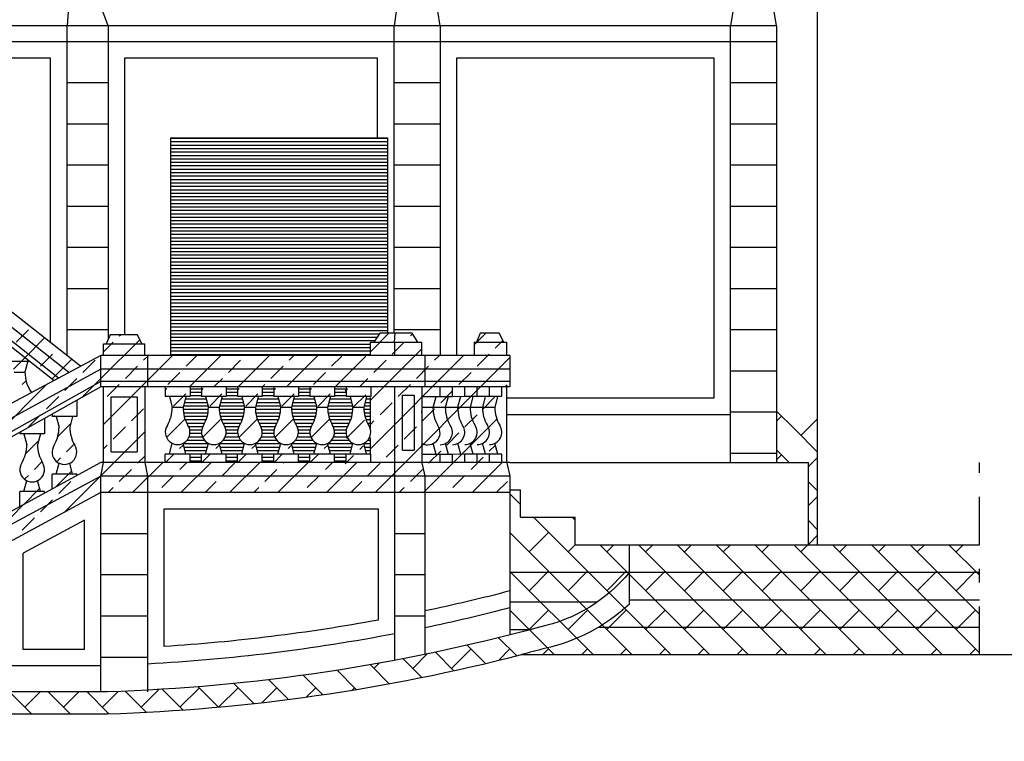
# Model space of a CAD drawing. Extents: x 10.3 to 73.3, y 0 to 59.4.
# Drawn here: x 58.2 to 65.4, y 16.3 to 21.5 of the extents above; entities that cross this region are included whole.
import ezdxf

# ---------------------------------------------------------------- set-up
doc = ezdxf.new("R2010")
doc.units = 0
doc.header["$LTSCALE"] = 0.7
doc.header["$MEASUREMENT"] = 0
doc.linetypes.add('CONTINUA', pattern=[0])
doc.linetypes.add('TRATTO-PUNTO', pattern=[1, 0.5, -0.25, 0, -0.25])
doc.layers.get('0').update_dxf_attribs({"linetype": 'CONTINUOUS'})
doc.layers.add('MATERIALI', color=2, linetype='CONTINUOUS')

msp = doc.modelspace()

# ---------------------------------------------------------------- linework, layer by layer
for p, q in [((64.0081, 22.2162), (64.0081, 17.6991)), ((58.5481, 21.5842), (58.54, 21.48)), ((58.8392, 21.48), (58.801, 21.5842)), ((60.9401, 21.5845), (60.9238, 21.48)), ((61.2589, 21.48), (61.2432, 21.5859)), ((63.3921, 21.5842), (63.3755, 21.48)), ((63.7113, 21.48), (63.695, 21.5842)), ((63.7113, 21.48), (55.1896, 21.48)), ((58.54, 19.0773), (58.54, 21.48)), ((58.8392, 21.48), (58.8392, 19.1956)), ((60.9238, 19.2408), (60.9238, 21.48)), ((61.2589, 21.48), (61.2589, 19.0761)), ((63.3755, 18.2991), (63.3755, 21.48)), ((63.7113, 21.48), (63.7113, 18.2991)), ((63.7113, 21.3642), (55.3774, 21.3642)), ((58.42, 21.2442), (56.6945, 21.2442)), ((58.42, 19.1713), (58.42, 21.2442)), ((58.9592, 21.2442), (58.9592, 19.2289)), ((60.8038, 21.2442), (58.9592, 21.2442)), ((60.8038, 20.6632), (60.8038, 21.2442)), ((61.3789, 21.2442), (61.3789, 19.0761)), ((63.2555, 21.2442), (61.3789, 21.2442)), ((63.2555, 18.7691), (63.2555, 21.2442)), ((58.8392, 21.0642), (58.54, 21.0642)), ((61.2589, 21.0642), (60.9238, 21.0642)), ((63.7113, 21.0642), (63.3755, 21.0642)), ((58.639, 18.9998), (56.3438, 20.798)), ((58.8392, 20.7642), (58.54, 20.7642)), ((61.2589, 20.7642), (60.9238, 20.7642)), ((63.7113, 20.7642), (63.3755, 20.7642)), ((58.5535, 18.954), (56.3438, 20.6942)), ((58.4771, 18.9131), (56.3438, 20.602)), ((59.2941, 20.6632), (60.8761, 20.6632)), ((59.2941, 20.6632), (59.2941, 19.079)), ((60.8761, 20.6632), (60.8761, 19.2408)), ((58.4431, 18.8949), (56.3438, 20.5558)), ((58.8392, 20.4642), (58.54, 20.4642)), ((61.2589, 20.4642), (60.9238, 20.4642)), ((63.7113, 20.4642), (63.3755, 20.4642)), ((58.8392, 20.1642), (58.54, 20.1642)), ((61.2589, 20.1642), (60.9238, 20.1642)), ((63.7113, 20.1642), (63.3755, 20.1642)), ((58.8392, 19.8642), (58.54, 19.8642)), ((61.2589, 19.8642), (60.9238, 19.8642)), ((63.7113, 19.8642), (63.3755, 19.8642)), ((58.8392, 19.5642), (58.54, 19.5642)), ((61.2589, 19.5642), (60.9238, 19.5642)), ((63.7113, 19.5642), (63.3755, 19.5642)), ((58.8392, 19.2642), (58.54, 19.2642)), ((60.819, 19.2408), (60.7767, 19.1758)), ((61.0557, 19.2408), (60.819, 19.2408)), ((61.2589, 19.2642), (60.9238, 19.2642)), ((60.9301, 19.2408), (60.925, 19.1758)), ((61.0981, 19.1758), (61.0557, 19.2408)), ((61.5511, 19.2408), (61.5248, 19.1758)), ((61.6901, 19.2408), (61.5511, 19.2408)), ((61.7234, 19.1758), (61.6901, 19.2408)), ((63.7113, 19.2642), (63.3755, 19.2642)), ((58.8061, 19.1638), (59.107, 19.1639)), ((58.8061, 19.079), (58.8061, 19.1638)), ((58.8537, 19.2288), (58.8252, 19.1638)), ((59.0535, 19.2289), (58.8537, 19.2288)), ((59.0849, 19.1639), (59.0535, 19.2289)), ((59.107, 19.079), (59.107, 19.1639)), ((60.7485, 19.1758), (60.7485, 19.079)), ((60.7485, 19.1758), (61.1263, 19.1758)), ((60.9301, 19.0758), (60.9301, 19.1758)), ((61.1263, 19.0758), (61.1263, 19.1758)), ((61.5074, 19.1758), (61.5079, 19.0775)), ((61.5074, 19.1758), (61.7457, 19.1758)), ((61.7457, 19.0788), (61.7457, 19.1758)), ((58.787, 19.079), (57.7767, 18.5383)), ((58.1044, 19.0361), (58.2646, 19.0361)), ((58.2544, 19.0361), (58.2337, 18.9568)), ((58.787, 18.849), (58.787, 19.079)), ((61.7679, 19.079), (58.787, 19.079)), ((59.1267, 19.079), (59.1267, 18.849)), ((61.1479, 19.0782), (61.1479, 18.8484)), ((61.7679, 19.079), (61.7679, 18.849)), ((58.787, 18.979), (57.7767, 18.4249)), ((58.155, 18.9568), (58.2337, 18.9568)), ((61.7679, 18.979), (58.787, 18.979)), ((63.7113, 18.9642), (63.3755, 18.9642)), ((58.787, 18.889), (57.7767, 18.3234)), ((61.7679, 18.889), (58.787, 18.889)), ((58.787, 18.849), (57.7767, 18.2833)), ((61.7679, 18.849), (58.787, 18.849)), ((58.8061, 18.2991), (58.8061, 18.849)), ((59.107, 18.849), (59.107, 18.2991)), ((59.2564, 18.849), (59.2564, 18.779)), ((59.4364, 18.849), (59.4364, 18.779)), ((59.5198, 18.849), (59.5198, 18.779)), ((59.6998, 18.849), (59.6998, 18.779)), ((59.7833, 18.849), (59.7833, 18.779)), ((59.9633, 18.849), (59.9633, 18.779)), ((60.0467, 18.849), (60.0467, 18.779)), ((60.2267, 18.849), (60.2267, 18.779)), ((60.3101, 18.849), (60.3101, 18.779)), ((60.4901, 18.849), (60.4901, 18.779)), ((60.5736, 18.849), (60.5736, 18.779)), ((60.7536, 18.849), (60.7536, 18.779)), ((60.9301, 16.8573), (60.9301, 18.8442)), ((61.1263, 18.8458), (61.1263, 18.2958)), ((61.257, 18.8474), (61.2574, 18.7774)), ((61.347, 18.848), (61.3474, 18.778)), ((61.437, 18.8485), (61.4374, 18.7785)), ((61.527, 18.849), (61.5274, 18.779)), ((61.617, 18.8495), (61.6174, 18.7795)), ((61.707, 18.85), (61.7074, 18.78)), ((61.7457, 18.299), (61.7457, 18.8488)), ((58.6111, 18.7505), (58.6111, 18.6344)), ((58.8611, 18.7772), (59.052, 18.7774)), ((58.8611, 18.3772), (58.8611, 18.7772)), ((59.052, 18.7774), (59.052, 18.3774)), ((59.4364, 18.779), (59.2564, 18.779)), ((59.2864, 18.779), (59.307, 18.6996)), ((59.4064, 18.779), (59.3858, 18.6996)), ((59.6998, 18.779), (59.5198, 18.779)), ((59.5498, 18.779), (59.5705, 18.6996)), ((59.6698, 18.779), (59.6492, 18.6996)), ((59.9633, 18.779), (59.7833, 18.779)), ((59.8133, 18.779), (59.8339, 18.6996)), ((59.9333, 18.779), (59.9126, 18.6996)), ((60.2267, 18.779), (60.0467, 18.779)), ((60.0767, 18.779), (60.0973, 18.6996)), ((60.1967, 18.779), (60.1761, 18.6996)), ((60.4901, 18.779), (60.3101, 18.779)), ((60.3401, 18.779), (60.3608, 18.6996)), ((60.4601, 18.779), (60.4395, 18.6996)), ((60.7536, 18.779), (60.5736, 18.779)), ((60.6036, 18.779), (60.6242, 18.6996)), ((60.7236, 18.779), (60.7029, 18.6996)), ((60.7485, 18.7732), (60.7485, 18.5476)), ((60.9851, 18.7892), (61.0713, 18.7892)), ((60.9851, 18.3892), (60.9851, 18.7892)), ((61.0713, 18.7892), (61.0713, 18.3892)), ((61.2574, 18.7774), (61.1263, 18.7767)), ((61.2274, 18.7773), (61.2072, 18.6978)), ((61.3474, 18.778), (61.2574, 18.7774)), ((61.3174, 18.7778), (61.2972, 18.6983)), ((61.4374, 18.7785), (61.3474, 18.778)), ((61.4074, 18.7783), (61.3872, 18.6988)), ((61.5274, 18.779), (61.4374, 18.7785)), ((61.4974, 18.7788), (61.4772, 18.6993)), ((61.6174, 18.7795), (61.5274, 18.779)), ((61.5874, 18.7793), (61.5672, 18.6998)), ((61.7074, 18.78), (61.6174, 18.7795)), ((61.6774, 18.7798), (61.6572, 18.7003)), ((61.7457, 18.7691), (63.2555, 18.7691)), ((59.3858, 18.6996), (59.307, 18.6996)), ((59.6492, 18.6996), (59.5705, 18.6996)), ((59.9126, 18.6996), (59.8339, 18.6996)), ((60.1761, 18.6996), (60.0973, 18.6996)), ((60.4395, 18.6996), (60.3608, 18.6996)), ((60.7029, 18.6996), (60.6242, 18.6996)), ((61.1263, 18.7055), (61.1284, 18.6973)), ((61.6572, 18.7003), (61.1263, 18.7003)), ((63.7113, 18.6642), (63.3755, 18.6642)), ((58.3761, 18.6189), (58.3761, 18.5068)), ((58.4311, 18.6497), (58.4311, 18.6344)), ((58.6111, 18.6344), (58.4311, 18.6344)), ((58.4611, 18.6344), (58.4817, 18.555)), ((58.5811, 18.6344), (58.5605, 18.555)), ((61.7457, 18.6491), (63.3755, 18.6491)), ((58.1961, 18.5181), (58.1961, 18.5068)), ((58.3761, 18.5068), (58.1961, 18.5068)), ((58.2261, 18.5068), (58.2468, 18.4274)), ((58.3461, 18.5068), (58.3255, 18.4274)), ((60.7485, 18.4785), (60.7485, 18.3532)), ((58.8611, 18.3772), (59.052, 18.3774)), ((59.2864, 18.359), (59.307, 18.4384)), ((59.4064, 18.359), (59.3858, 18.4384)), ((59.5498, 18.359), (59.5705, 18.4384)), ((59.6698, 18.359), (59.6492, 18.4384)), ((59.8133, 18.359), (59.8339, 18.4384)), ((59.9333, 18.359), (59.9126, 18.4384)), ((60.0767, 18.359), (60.0973, 18.4384)), ((60.1967, 18.359), (60.1761, 18.4384)), ((60.3401, 18.359), (60.3608, 18.4384)), ((60.4601, 18.359), (60.4395, 18.4384)), ((60.6036, 18.359), (60.6242, 18.4384)), ((60.7236, 18.359), (60.7029, 18.4384)), ((60.9851, 18.3892), (61.0713, 18.3892)), ((61.1263, 18.4217), (61.1299, 18.4361)), ((61.2297, 18.3573), (61.2087, 18.4366)), ((61.3197, 18.3578), (61.2987, 18.4371)), ((61.4097, 18.3583), (61.3887, 18.4376)), ((61.4997, 18.3588), (61.4787, 18.4381)), ((61.5897, 18.3593), (61.5687, 18.4386)), ((61.6797, 18.3598), (61.6587, 18.4391)), ((59.4364, 18.359), (59.2564, 18.359)), ((59.2564, 18.299), (59.2564, 18.359)), ((59.4364, 18.299), (59.4364, 18.359)), ((59.6998, 18.359), (59.5198, 18.359)), ((59.5198, 18.299), (59.5198, 18.359)), ((59.6998, 18.299), (59.6998, 18.359)), ((59.9633, 18.359), (59.7833, 18.359)), ((59.7833, 18.299), (59.7833, 18.359)), ((59.9633, 18.299), (59.9633, 18.359)), ((60.2267, 18.359), (60.0467, 18.359)), ((60.0467, 18.299), (60.0467, 18.359)), ((60.2267, 18.299), (60.2267, 18.359)), ((60.4901, 18.359), (60.3101, 18.359)), ((60.3101, 18.299), (60.3101, 18.359)), ((60.4901, 18.299), (60.4901, 18.359)), ((60.7536, 18.359), (60.5736, 18.359)), ((60.5736, 18.299), (60.5736, 18.359)), ((60.7536, 18.299), (60.7536, 18.359)), ((61.2597, 18.3575), (61.1263, 18.3567)), ((61.3497, 18.358), (61.2597, 18.3575)), ((61.2601, 18.2991), (61.2597, 18.3575)), ((61.4397, 18.3585), (61.3497, 18.358)), ((61.3501, 18.298), (61.3497, 18.358)), ((61.5297, 18.359), (61.4397, 18.3585)), ((61.4401, 18.2985), (61.4397, 18.3585)), ((61.6197, 18.3595), (61.5297, 18.359)), ((61.5301, 18.299), (61.5297, 18.359)), ((61.7097, 18.36), (61.6197, 18.3595)), ((61.6201, 18.2995), (61.6197, 18.3595)), ((61.7101, 18.3), (61.7097, 18.36)), ((63.7113, 18.3642), (63.3755, 18.3642)), ((58.787, 18.2991), (57.7901, 17.7575)), ((58.4611, 18.2144), (58.4817, 18.2938)), ((58.5811, 18.2144), (58.5605, 18.2938)), ((58.787, 18.199), (58.8061, 18.2991)), ((61.7679, 18.2991), (58.787, 18.2991)), ((59.107, 18.2991), (59.1267, 18.199)), ((61.1263, 18.2958), (61.1479, 18.199)), ((61.7463, 18.2958), (61.7679, 18.199)), ((61.7679, 18.2991), (63.9453, 18.2991)), ((63.9453, 17.6991), (63.9453, 18.2991)), ((58.787, 18.199), (57.7767, 17.656)), ((58.2261, 18.0868), (58.2468, 18.1662)), ((58.3461, 18.0868), (58.3255, 18.1662)), ((58.6111, 18.2144), (58.4311, 18.2144)), ((58.4311, 18.1058), (58.4311, 18.2144)), ((58.6111, 18.2035), (58.6111, 18.2144)), ((58.787, 16.6273), (58.787, 18.199)), ((61.7679, 18.199), (58.787, 18.199)), ((59.1267, 18.199), (59.1267, 16.6273)), ((61.1479, 18.199), (61.1479, 16.9002)), ((61.7679, 18.199), (61.7679, 18.079)), ((58.3761, 18.0868), (58.1961, 18.0868)), ((58.1961, 17.9781), (58.1961, 18.0868)), ((58.3761, 18.0759), (58.3761, 18.0868)), ((61.7679, 18.0991), (61.8461, 18.0991)), ((61.8461, 17.8991), (61.8461, 18.0991)), ((58.787, 18.079), (57.7767, 17.5356)), ((61.7679, 18.079), (58.787, 18.079)), ((61.7679, 18.079), (61.7679, 17.0426)), ((59.2467, 17.959), (59.2467, 16.9575)), ((60.8101, 17.959), (59.2467, 17.959)), ((60.8101, 17.1503), (60.8101, 17.959)), ((58.667, 17.8782), (58.2211, 17.6384)), ((58.667, 16.9373), (58.667, 17.8782)), ((61.8461, 17.8991), (62.2426, 17.8991)), ((62.2426, 17.6991), (62.2426, 17.8991)), ((59.1267, 17.779), (58.787, 17.779)), ((61.1479, 17.779), (60.9301, 17.779)), ((62.2426, 17.6991), (62.6391, 17.6991)), ((62.6391, 17.2659), (62.6391, 17.6991)), ((62.6391, 17.6991), (65.1907, 17.6991)), ((58.2211, 16.9373), (58.2211, 17.6384)), ((59.1267, 17.479), (58.787, 17.479)), ((61.1479, 17.479), (60.9301, 17.479)), ((61.7679, 17.4991), (62.6391, 17.4991)), ((62.6391, 17.4991), (65.1907, 17.4991)), ((62.6391, 17.2991), (65.1907, 17.2991)), ((62.4018, 17.28), (61.7679, 17.28)), ((59.1267, 17.179), (58.787, 17.179)), ((61.1479, 17.179), (60.9301, 17.179)), ((61.9129, 17.0803), (61.7679, 17.0803)), ((62.4162, 17.0991), (65.1907, 17.0991)), ((58.667, 16.9373), (58.2211, 16.9373)), ((59.1267, 16.879), (58.787, 16.879))]:
    msp.add_line(p, q)
at = {"color": 4, "linetype": 'TRATTO-PUNTO'}
msp.add_line((65.1907, 16.8991), (65.1907, 18.2991), dxfattribs=at)
for points in [[(62.6391, 17.4991, -0.1707), (61.9828, 17.0991, -0.058353), (58.8319, 16.6273), (55.7445, 16.6273)], [(61.7679, 17.3627, -0.011898), (61.1479, 17.2168)], [(61.7679, 17.2388, -0.011786), (61.1479, 17.0942)], [(62.6391, 17.2659, -0.134662), (62.0205, 16.9436, -0.003136), (61.8525, 16.8991)], [(60.8101, 17.1503, -0.029445), (59.2467, 16.9575)], [(60.9301, 17.0507, -0.033668), (59.1267, 16.8302, -0.029445)]]:
    msp.add_lwpolyline(points, format="xyb")
at = {"color": 4}
msp.add_lwpolyline([(45.0177, 16.4673), (48.7951, 16.4673), (48.7951, 16.2673), (55.0571, 16.2673), (55.0571, 16.4673), (55.7445, 16.4673), (58.8345, 16.4673, 0.055175), (61.8525, 16.8991), (65.1907, 16.8991), (66.1907, 16.8991)], format="xyb", dxfattribs=at)
msp.add_lwpolyline([(58.787, 16.8173), (58.1011, 16.8173)])
for centre, radius, start, end in [((58.4907, 18.9568), 0.2569, 180, 215.3237), ((59.0501, 18.6996), 0.2569, 329.44674, 0), ((59.6427, 18.6996), 0.2569, 180, 210.55326), ((59.3135, 18.6996), 0.2569, 329.44674, 0), ((59.9061, 18.6996), 0.2569, 180, 210.55326), ((59.577, 18.6996), 0.2569, 329.44674, 0), ((60.1696, 18.6996), 0.2569, 180, 210.55326), ((59.8404, 18.6996), 0.2569, 329.44674, 0), ((60.433, 18.6996), 0.2569, 180, 210.55326), ((60.1038, 18.6996), 0.2569, 329.44674, 0), ((60.6964, 18.6996), 0.2569, 180, 210.55326), ((60.3673, 18.6996), 0.2569, 329.44674, 0), ((60.9599, 18.6996), 0.2569, 180, 210.55326), ((60.8715, 18.6959), 0.2569, 352.53158, 0.3237), ((61.4641, 18.6992), 0.2569, 180.3237, 210.87696), ((61.5541, 18.6997), 0.2569, 180.3237, 210.87696), ((61.6441, 18.7002), 0.2569, 180.3237, 210.87696), ((61.7341, 18.7008), 0.2569, 180.3237, 210.87696), ((61.8241, 18.7013), 0.2569, 180.3237, 210.87696), ((61.9141, 18.7018), 0.2569, 180.3237, 210.87696), ((58.2248, 18.555), 0.2569, 329.44674, 0), ((58.8174, 18.555), 0.2569, 180, 210.55326), ((59.3464, 18.5193), 0.09, 146.49528, 33.50472), ((59.6098, 18.5193), 0.09, 146.49528, 33.50472), ((59.8733, 18.5193), 0.09, 146.49528, 33.50472), ((60.1367, 18.5193), 0.09, 146.49528, 33.50472), ((60.4001, 18.5193), 0.09, 146.49528, 33.50472), ((60.6636, 18.5193), 0.09, 146.49528, 33.50472), ((61.1688, 18.5173), 0.09, 241.77434, 33.82842), ((61.2588, 18.5178), 0.09, 270.3237, 33.82842), ((61.3488, 18.5183), 0.09, 270.3237, 33.82842), ((61.4388, 18.5188), 0.09, 270.3237, 33.82842), ((61.5288, 18.5193), 0.09, 270.3237, 33.82842), ((61.6188, 18.5198), 0.09, 270.3237, 33.82842), ((57.9898, 18.4274), 0.2569, 329.44674, 0), ((58.5824, 18.4274), 0.2569, 180, 210.55326), ((58.5211, 18.3747), 0.09, 146.49528, 33.50472), ((58.2861, 18.2471), 0.09, 146.49528, 33.50472)]:
    msp.add_arc(centre, radius, start, end)
at = {"layer": 'MATERIALI', "linetype": 'CONTINUA'}
for p, q in [((59.2941, 20.6612), (60.8761, 20.6612)), ((59.2941, 20.6362), (60.8761, 20.6362)), ((59.2941, 20.6112), (60.8761, 20.6112)), ((59.2941, 20.5862), (60.8761, 20.5862)), ((59.2941, 20.5612), (60.8761, 20.5612)), ((59.2941, 20.5362), (60.8761, 20.5362)), ((59.2941, 20.5112), (60.8761, 20.5112)), ((59.2941, 20.4862), (60.8761, 20.4862)), ((59.2941, 20.4612), (60.8761, 20.4612)), ((59.2941, 20.4362), (60.8761, 20.4362)), ((59.2941, 20.4112), (60.8761, 20.4112)), ((59.2941, 20.3862), (60.8761, 20.3862)), ((59.2941, 20.3612), (60.8761, 20.3612)), ((59.2941, 20.3362), (60.8761, 20.3362)), ((59.2941, 20.3112), (60.8761, 20.3112)), ((59.2941, 20.2862), (60.8761, 20.2862)), ((59.2941, 20.2612), (60.8761, 20.2612)), ((59.2941, 20.2362), (60.8761, 20.2362)), ((59.2941, 20.2112), (60.8761, 20.2112)), ((59.2941, 20.1862), (60.8761, 20.1862)), ((59.2941, 20.1612), (60.8761, 20.1612)), ((59.2941, 20.1362), (60.8761, 20.1362)), ((59.2941, 20.1112), (60.8761, 20.1112)), ((59.2941, 20.0862), (60.8761, 20.0862)), ((59.2941, 20.0612), (60.8761, 20.0612)), ((59.2941, 20.0362), (60.8761, 20.0362)), ((59.2941, 20.0112), (60.8761, 20.0112)), ((59.2941, 19.9862), (60.8761, 19.9862)), ((59.2941, 19.9612), (60.8761, 19.9612)), ((59.2941, 19.9362), (60.8761, 19.9362)), ((59.2941, 19.9112), (60.8761, 19.9112)), ((59.2941, 19.8862), (60.8761, 19.8862)), ((59.2941, 19.8612), (60.8761, 19.8612)), ((59.2941, 19.8362), (60.8761, 19.8362)), ((59.2941, 19.8112), (60.8761, 19.8112)), ((59.2941, 19.7862), (60.8761, 19.7862)), ((59.2941, 19.7612), (60.8761, 19.7612)), ((59.2941, 19.7362), (60.8761, 19.7362)), ((59.2941, 19.7112), (60.8761, 19.7112)), ((59.2941, 19.6862), (60.8761, 19.6862)), ((59.2941, 19.6612), (60.8761, 19.6612)), ((59.2941, 19.6362), (60.8761, 19.6362)), ((59.2941, 19.6112), (60.8761, 19.6112)), ((59.2941, 19.5862), (60.8761, 19.5862)), ((59.2941, 19.5612), (60.8761, 19.5612)), ((59.2941, 19.5362), (60.8761, 19.5362)), ((59.2941, 19.5112), (60.8761, 19.5112)), ((59.2941, 19.4862), (60.8761, 19.4862)), ((59.2941, 19.4612), (60.8761, 19.4612)), ((59.2941, 19.4362), (60.8761, 19.4362)), ((59.2941, 19.4112), (60.8761, 19.4112)), ((59.2941, 19.3862), (60.8761, 19.3862)), ((59.2941, 19.3612), (60.8761, 19.3612)), ((59.2941, 19.3362), (60.8761, 19.3362)), ((59.2941, 19.3112), (60.8761, 19.3112)), ((58.1699, 19.1764), (58.2583, 19.2648)), ((59.2941, 19.2862), (60.8761, 19.2862)), ((59.2941, 19.2612), (60.8761, 19.2612)), ((59.2941, 19.2362), (60.8161, 19.2362)), ((60.7485, 19.1033), (60.886, 19.2408)), ((61.0425, 19.2206), (61.0585, 19.2366)), ((61.5075, 19.1552), (61.5931, 19.2408)), ((58.2321, 19.0618), (58.3761, 19.2058)), ((58.787, 18.9096), (59.0707, 19.1933)), ((58.8061, 19.1055), (58.877, 19.1764)), ((58.9212, 19.2206), (58.9295, 19.2288)), ((59.2941, 19.2112), (60.7998, 19.2112)), ((59.2941, 19.1862), (60.7835, 19.1862)), ((59.2941, 19.1612), (60.7485, 19.1612)), ((60.9099, 19.088), (60.9983, 19.1764)), ((61.6612, 19.1322), (61.7171, 19.1881)), ((59.2941, 19.1362), (60.7485, 19.1362)), ((59.2941, 19.1112), (60.7485, 19.1112)), ((60.7536, 18.7548), (61.1263, 19.1275)), ((58.1492, 18.9789), (58.2321, 19.0618)), ((58.3467, 18.9996), (58.4351, 19.088)), ((58.4295, 18.9057), (58.5743, 19.0504)), ((58.656, 18.9554), (58.7444, 19.0438)), ((58.8061, 18.5751), (59.3092, 19.0783)), ((59.098, 19.0438), (59.1331, 19.0789)), ((59.2941, 19.0862), (60.7485, 19.0862)), ((59.4073, 18.9996), (59.4854, 19.0776)), ((59.4335, 18.849), (59.6615, 19.077)), ((59.7167, 18.9554), (59.8051, 19.0438)), ((59.787, 18.849), (60.0139, 19.0758)), ((60.1406, 18.849), (60.3662, 19.0746)), ((60.1586, 19.0438), (60.19, 19.0752)), ((60.468, 18.9996), (60.5423, 19.0739)), ((60.4941, 18.849), (60.7185, 19.0733)), ((60.7536, 18.4013), (61.4294, 19.0772)), ((60.7774, 18.9554), (60.8657, 19.0438)), ((60.7848, 18.079), (61.7661, 19.0602)), ((61.2193, 19.0438), (61.2519, 19.0764)), ((61.5287, 18.9996), (61.617, 19.088)), ((58.9654, 18.9112), (59.0538, 18.9996)), ((59.2748, 18.867), (59.3631, 18.9554)), ((60.0261, 18.9112), (60.1144, 18.9996)), ((60.3354, 18.867), (60.4238, 18.9554)), ((61.0867, 18.9112), (61.1751, 18.9996)), ((61.3961, 18.867), (61.4845, 18.9554)), ((58.2141, 18.867), (58.2414, 18.8943)), ((58.5234, 18.8228), (58.6118, 18.9112)), ((58.6492, 18.7718), (58.787, 18.9096)), ((59.6103, 18.849), (59.6725, 18.9112)), ((60.6709, 18.849), (60.7332, 18.9112)), ((57.7901, 18.2662), (58.3892, 18.8653)), ((58.8328, 18.7786), (58.9212, 18.867)), ((59.9638, 18.849), (59.9819, 18.867)), ((60.9541, 18.7786), (61.0425, 18.867)), ((61.2635, 18.7344), (61.3519, 18.8228)), ((61.7054, 18.8228), (61.7071, 18.8245)), ((61.7319, 18.8492), (61.7472, 18.8646)), ((58.3909, 18.6902), (58.4793, 18.7786)), ((60.7125, 18.7362), (60.7485, 18.7362)), ((60.719, 18.7612), (60.7485, 18.7612)), ((60.8215, 18.646), (60.9099, 18.7344)), ((61.5728, 18.6902), (61.6612, 18.7786)), ((59.0096, 18.6018), (59.098, 18.6902)), ((60.7033, 18.6862), (60.7485, 18.6862)), ((60.7058, 18.6612), (60.7485, 18.6612)), ((60.706, 18.7112), (60.7485, 18.7112)), ((61.1309, 18.6018), (61.2193, 18.6902)), ((64.0102, 18.6571), (64.0064, 18.6609)), ((58.2583, 18.5577), (58.3467, 18.646)), ((58.4424, 18.6344), (58.4491, 18.641)), ((60.7109, 18.6362), (60.7485, 18.6362)), ((60.7186, 18.6112), (60.7485, 18.6112)), ((60.7536, 18.5781), (60.7774, 18.6018)), ((61.1383, 18.079), (61.6728, 18.6134)), ((61.4403, 18.5577), (61.5287, 18.646)), ((64.0102, 18.6173), (63.8886, 18.4958)), ((58.4729, 18.488), (58.5677, 18.5829)), ((58.7879, 18.2034), (59.107, 18.5225)), ((58.877, 18.4693), (58.9654, 18.5577)), ((60.7293, 18.5862), (60.7485, 18.5862)), ((60.7432, 18.5612), (60.7485, 18.5612)), ((60.9983, 18.4693), (61.0867, 18.5577)), ((64.0102, 18.3742), (63.8438, 18.5406)), ((58.2074, 18.5068), (58.2141, 18.5135)), ((58.2379, 18.3605), (58.3328, 18.4554)), ((60.7323, 18.4612), (60.7485, 18.4612)), ((60.7473, 18.4862), (60.7485, 18.4862)), ((61.3077, 18.4251), (61.3961, 18.5135)), ((58.5375, 18.3759), (58.5925, 18.4309)), ((58.8061, 18.3984), (58.8328, 18.4251)), ((60.7035, 18.4362), (60.7485, 18.4362)), ((60.71, 18.4112), (60.7485, 18.4112)), ((60.7165, 18.3862), (60.7485, 18.3862)), ((60.8657, 18.3367), (60.9541, 18.4251)), ((61.1751, 18.2925), (61.2635, 18.3809)), ((61.617, 18.3809), (61.6621, 18.426)), ((63.8024, 18.2991), (63.7105, 18.3911)), ((58.3025, 18.2483), (58.3575, 18.3033)), ((58.4655, 18.3039), (58.4933, 18.3317)), ((59.0538, 18.2925), (59.107, 18.3457)), ((60.723, 18.3612), (60.7485, 18.3612)), ((61.4845, 18.2483), (61.5728, 18.3367)), ((61.4919, 18.079), (61.7129, 18.2999)), ((63.7472, 18.3544), (63.7111, 18.3183)), ((64.0102, 18.3345), (63.9453, 18.2697)), ((58.4594, 18.121), (58.5753, 18.2369)), ((58.9212, 18.1599), (59.0096, 18.2483)), ((59.017, 18.079), (59.2372, 18.2991)), ((59.3631, 18.2483), (59.4139, 18.2991)), ((59.3706, 18.079), (59.5907, 18.2991)), ((59.6725, 18.2041), (59.7609, 18.2925)), ((59.7241, 18.079), (59.9442, 18.299)), ((59.9819, 18.1599), (60.0702, 18.2483)), ((60.0777, 18.079), (60.2977, 18.299)), ((60.1144, 18.2925), (60.121, 18.299)), ((60.4238, 18.2483), (60.4745, 18.299)), ((60.4312, 18.079), (60.6513, 18.299)), ((60.7332, 18.2041), (60.8215, 18.2925)), ((61.0425, 18.1599), (61.1309, 18.2483)), ((58.2305, 18.1763), (58.2583, 18.2041)), ((58.4793, 18.0715), (58.5676, 18.1599)), ((58.5197, 17.9352), (58.7879, 18.2034)), ((59.2306, 18.1157), (59.3189, 18.2041)), ((59.5474, 18.079), (59.6283, 18.1599)), ((60.2912, 18.1157), (60.3796, 18.2041)), ((60.608, 18.079), (60.689, 18.1599)), ((61.3519, 18.1157), (61.4403, 18.2041)), ((61.6687, 18.079), (61.7496, 18.1599)), ((64.0102, 18.0914), (63.9455, 18.1561)), ((58.2244, 17.9935), (58.3403, 18.1093)), ((58.8402, 18.079), (58.877, 18.1157)), ((59.9009, 18.079), (59.9377, 18.1157)), ((60.9616, 18.079), (60.9983, 18.1157)), ((58.3467, 17.9389), (58.4351, 18.0273)), ((61.8461, 17.9927), (61.7679, 18.0709)), ((64.0102, 18.0516), (63.9457, 17.9872)), ((57.7657, 17.5347), (58.2253, 17.9944)), ((58.2141, 17.8063), (58.3025, 17.8947)), ((62.9397, 16.8991), (61.9397, 17.8991)), ((62.2426, 17.8791), (62.2225, 17.8991)), ((64.0102, 17.8086), (63.9459, 17.8729)), ((62.6569, 16.8991), (61.7679, 17.7881)), ((62.0501, 17.7887), (61.9087, 17.6473)), ((64.0102, 17.7688), (63.9461, 17.7047)), ((62.2434, 17.6991), (62.1916, 17.6473)), ((63.2225, 16.8991), (62.4225, 17.6991)), ((62.5263, 17.6991), (62.4744, 17.6473)), ((63.5054, 16.8991), (62.7054, 17.6991)), ((62.8091, 17.6991), (62.7573, 17.6473)), ((63.7882, 16.8991), (62.9882, 17.6991)), ((63.092, 17.6991), (63.0401, 17.6473)), ((64.0711, 16.8991), (63.2711, 17.6991)), ((63.3748, 17.6991), (63.3229, 17.6473)), ((64.3539, 16.8991), (63.5539, 17.6991)), ((63.6577, 17.6991), (63.6058, 17.6473)), ((64.6368, 16.8991), (63.8368, 17.6991)), ((63.9405, 17.6991), (63.8886, 17.6473)), ((64.9196, 16.8991), (64.1196, 17.6991)), ((64.2233, 17.6991), (64.1715, 17.6473)), ((65.1907, 16.9109), (64.4024, 17.6991)), ((64.5062, 17.6991), (64.4543, 17.6473)), ((65.1907, 17.1937), (64.6853, 17.6991)), ((64.789, 17.6991), (64.7372, 17.6473)), ((65.1907, 17.4766), (64.9681, 17.6991)), ((65.0719, 17.6991), (65.02, 17.6473)), ((62.374, 16.8991), (61.7679, 17.5052)), ((62.0501, 17.5058), (61.9087, 17.3644)), ((62.333, 17.5058), (62.1916, 17.3644)), ((62.6158, 17.5058), (62.4744, 17.3644)), ((62.8987, 17.5058), (62.7573, 17.3644)), ((63.1815, 17.5058), (63.0401, 17.3644)), ((63.4644, 17.5058), (63.3229, 17.3644)), ((63.7472, 17.5058), (63.6058, 17.3644)), ((64.03, 17.5058), (63.8886, 17.3644)), ((64.3129, 17.5058), (64.1715, 17.3644)), ((64.5957, 17.5058), (64.4543, 17.3644)), ((64.8786, 17.5058), (64.7372, 17.3644)), ((65.1614, 17.5058), (65.02, 17.3644)), ((62.0501, 17.223), (61.9087, 17.0816)), ((62.333, 17.223), (62.1916, 17.0816)), ((62.6158, 17.223), (62.4744, 17.0816)), ((62.8987, 17.223), (62.7573, 17.0816)), ((63.1815, 17.223), (63.0401, 17.0816)), ((63.4644, 17.223), (63.3229, 17.0816)), ((63.7472, 17.223), (63.6058, 17.0816)), ((64.03, 17.223), (63.8886, 17.0816)), ((64.3129, 17.223), (64.1715, 17.0816)), ((64.5957, 17.223), (64.4543, 17.0816)), ((64.8786, 17.223), (64.7372, 17.0816)), ((65.1614, 17.223), (65.02, 17.0816)), ((62.0912, 16.8991), (61.7679, 17.2224)), ((61.8173, 16.8901), (61.6855, 17.0219)), ((61.4845, 16.9401), (61.343, 16.7987)), ((61.5904, 16.8342), (61.4571, 16.9675)), ((61.7673, 16.9401), (61.6839, 16.8568)), ((62.0501, 16.9401), (62.0091, 16.8991)), ((62.333, 16.9401), (62.292, 16.8991)), ((62.6158, 16.9401), (62.5748, 16.8991)), ((62.8987, 16.9401), (62.8577, 16.8991)), ((63.1815, 16.9401), (63.1405, 16.8991)), ((63.4644, 16.9401), (63.4233, 16.8991)), ((63.7472, 16.9401), (63.7062, 16.8991)), ((64.03, 16.9401), (63.989, 16.8991)), ((64.3129, 16.9401), (64.2719, 16.8991)), ((64.5957, 16.9401), (64.5547, 16.8991)), ((64.8786, 16.9401), (64.8376, 16.8991)), ((65.1614, 16.9401), (65.1204, 16.8991)), ((61.1264, 16.7326), (60.9901, 16.8688)), ((61.1653, 16.9038), (61.0602, 16.7987)), ((61.3601, 16.7817), (61.2254, 16.9164)), ((60.8891, 16.687), (60.7512, 16.8248)), ((60.8147, 16.8361), (60.7774, 16.7987)), ((60.4035, 16.6069), (60.262, 16.7484)), ((60.6482, 16.645), (60.5086, 16.7847)), ((59.5046, 16.6573), (59.3631, 16.5159)), ((59.6449, 16.5169), (59.497, 16.6648)), ((59.7874, 16.6573), (59.6473, 16.5172)), ((59.902, 16.5427), (59.7564, 16.6883)), ((60.0702, 16.6573), (59.9624, 16.5494)), ((60.1548, 16.5727), (60.0113, 16.7162)), ((60.3531, 16.6573), (60.286, 16.5902)), ((60.6359, 16.6573), (60.6189, 16.6402)), ((58.2804, 16.4673), (58.1204, 16.6273)), ((58.3432, 16.6273), (58.2318, 16.5159)), ((58.5632, 16.4673), (58.4032, 16.6273)), ((58.626, 16.6273), (58.5146, 16.5159)), ((58.8457, 16.4677), (58.686, 16.6273)), ((58.9117, 16.6301), (58.7975, 16.5159)), ((59.117, 16.4792), (58.964, 16.6322)), ((59.209, 16.6446), (59.0803, 16.5159)), ((59.3833, 16.4957), (59.233, 16.646)), ((55.7445, 16.4673), (58.8345, 16.4673))]:
    msp.add_line(p, q, dxfattribs=at)
at = {"layer": 'MATERIALI', "color": 2}
for p, q in [((59.2564, 18.8261), (59.2687, 18.8384)), ((59.4364, 18.8362), (59.53, 18.8362)), ((59.4364, 18.8112), (59.5198, 18.8112)), ((59.5198, 18.8261), (59.5322, 18.8384)), ((59.6998, 18.8362), (59.7934, 18.8362)), ((59.6998, 18.8112), (59.7833, 18.8112)), ((59.7833, 18.8261), (59.7956, 18.8384)), ((59.9633, 18.8362), (60.0569, 18.8362)), ((59.9633, 18.8112), (60.0467, 18.8112)), ((60.0467, 18.8261), (60.059, 18.8384)), ((60.2267, 18.8362), (60.3203, 18.8362)), ((60.2267, 18.8112), (60.3101, 18.8112)), ((60.3101, 18.8261), (60.3225, 18.8384)), ((60.4901, 18.8362), (60.5837, 18.8362)), ((60.4901, 18.8112), (60.5736, 18.8112)), ((60.5685, 18.8203), (60.5808, 18.8326)), ((59.3166, 18.7095), (59.405, 18.7979)), ((59.3953, 18.7362), (59.5609, 18.7362)), ((59.4018, 18.7612), (59.5544, 18.7612)), ((59.4364, 18.7862), (59.5198, 18.7862)), ((59.5801, 18.7095), (59.6685, 18.7979)), ((59.6587, 18.7362), (59.8244, 18.7362)), ((59.6652, 18.7612), (59.8179, 18.7612)), ((59.6998, 18.7862), (59.7833, 18.7862)), ((59.8435, 18.7095), (59.9319, 18.7979)), ((59.9222, 18.7362), (60.0878, 18.7362)), ((59.9287, 18.7612), (60.0813, 18.7612)), ((59.9633, 18.7862), (60.0467, 18.7862)), ((60.1069, 18.7095), (60.1953, 18.7979)), ((60.1856, 18.7362), (60.3512, 18.7362)), ((60.1921, 18.7612), (60.3447, 18.7612)), ((60.2267, 18.7862), (60.3101, 18.7862)), ((60.3704, 18.7095), (60.4588, 18.7979)), ((60.449, 18.7362), (60.6147, 18.7362)), ((60.4555, 18.7612), (60.6082, 18.7612)), ((60.4901, 18.7862), (60.5736, 18.7862)), ((60.6288, 18.7038), (60.7171, 18.7922)), ((59.3861, 18.6862), (59.5701, 18.6862)), ((59.3886, 18.6612), (59.5676, 18.6612)), ((59.3888, 18.7112), (59.5674, 18.7112)), ((59.6495, 18.6862), (59.8335, 18.6862)), ((59.6521, 18.6612), (59.831, 18.6612)), ((59.6522, 18.7112), (59.8309, 18.7112)), ((59.913, 18.6862), (60.097, 18.6862)), ((59.9155, 18.6612), (60.0944, 18.6612)), ((59.9157, 18.7112), (60.0943, 18.7112)), ((60.1764, 18.6862), (60.3604, 18.6862)), ((60.1789, 18.6612), (60.3579, 18.6612)), ((60.1791, 18.7112), (60.3577, 18.7112)), ((60.4398, 18.6862), (60.6238, 18.6862)), ((60.4424, 18.6612), (60.6213, 18.6612)), ((60.4425, 18.7112), (60.6212, 18.7112)), ((63.8438, 18.5406), (63.7113, 18.6731)), ((59.2649, 18.481), (59.3965, 18.6126)), ((59.3937, 18.6362), (59.5625, 18.6362)), ((59.4014, 18.6112), (59.5548, 18.6112)), ((59.5284, 18.481), (59.6599, 18.6126)), ((59.6571, 18.6362), (59.826, 18.6362)), ((59.6649, 18.6112), (59.8182, 18.6112)), ((59.7918, 18.481), (59.9233, 18.6126)), ((59.9206, 18.6362), (60.0894, 18.6362)), ((59.9283, 18.6112), (60.0817, 18.6112)), ((60.0552, 18.481), (60.1868, 18.6126)), ((60.184, 18.6362), (60.3528, 18.6362)), ((60.1917, 18.6112), (60.3451, 18.6112)), ((60.3187, 18.481), (60.4502, 18.6126)), ((60.4474, 18.6362), (60.6163, 18.6362)), ((60.4552, 18.6112), (60.6085, 18.6112)), ((60.577, 18.4753), (60.7086, 18.6068)), ((63.7472, 18.6372), (63.7126, 18.6026)), ((59.4121, 18.5862), (59.5441, 18.5862)), ((59.426, 18.5612), (59.5302, 18.5612)), ((59.4348, 18.5362), (59.5214, 18.5362)), ((59.6756, 18.5862), (59.8075, 18.5862)), ((59.6895, 18.5612), (59.7936, 18.5612)), ((59.6982, 18.5362), (59.7849, 18.5362)), ((59.939, 18.5862), (60.071, 18.5862)), ((59.9529, 18.5612), (60.0571, 18.5612)), ((59.9617, 18.5362), (60.0483, 18.5362)), ((60.2024, 18.5862), (60.3344, 18.5862)), ((60.2163, 18.5612), (60.3205, 18.5612)), ((60.2251, 18.5362), (60.3117, 18.5362)), ((60.4659, 18.5862), (60.5978, 18.5862)), ((60.4798, 18.5612), (60.5839, 18.5612)), ((60.4885, 18.5362), (60.5752, 18.5362)), ((59.4152, 18.4612), (59.5411, 18.4612)), ((59.4301, 18.4862), (59.5261, 18.4862)), ((59.436, 18.5112), (59.5202, 18.5112)), ((59.6786, 18.4612), (59.8045, 18.4612)), ((59.6935, 18.4862), (59.7896, 18.4862)), ((59.6995, 18.5112), (59.7836, 18.5112)), ((59.942, 18.4612), (60.0679, 18.4612)), ((59.957, 18.4862), (60.053, 18.4862)), ((59.9629, 18.5112), (60.0471, 18.5112)), ((60.2055, 18.4612), (60.3314, 18.4612)), ((60.2204, 18.4862), (60.3164, 18.4862)), ((60.2263, 18.5112), (60.3105, 18.5112)), ((60.4689, 18.4612), (60.5948, 18.4612)), ((60.4838, 18.4862), (60.5799, 18.4862)), ((60.4898, 18.5112), (60.5739, 18.5112)), ((59.3608, 18.4002), (59.3861, 18.4254)), ((59.3863, 18.4362), (59.5699, 18.4362)), ((59.3928, 18.4112), (59.5634, 18.4112)), ((59.3993, 18.3862), (59.5569, 18.3862)), ((59.6243, 18.4002), (59.6495, 18.4254)), ((59.6498, 18.4362), (59.8333, 18.4362)), ((59.6563, 18.4112), (59.8268, 18.4112)), ((59.6627, 18.3862), (59.8203, 18.3862)), ((59.8877, 18.4002), (59.9129, 18.4254)), ((59.9132, 18.4362), (60.0968, 18.4362)), ((59.9197, 18.4112), (60.0903, 18.4112)), ((59.9262, 18.3862), (60.0838, 18.3862)), ((60.1511, 18.4002), (60.1764, 18.4254)), ((60.1766, 18.4362), (60.3602, 18.4362)), ((60.1831, 18.4112), (60.3537, 18.4112)), ((60.1896, 18.3862), (60.3472, 18.3862)), ((60.4146, 18.4002), (60.4398, 18.4254)), ((60.4401, 18.4362), (60.6236, 18.4362)), ((60.4465, 18.4112), (60.6171, 18.4112)), ((60.453, 18.3862), (60.6106, 18.3862)), ((60.673, 18.3944), (60.6982, 18.4196)), ((59.2564, 18.2958), (59.3166, 18.356)), ((59.4058, 18.3612), (59.5504, 18.3612)), ((59.4364, 18.3362), (59.5198, 18.3362)), ((59.4364, 18.3112), (59.5198, 18.3112)), ((59.5198, 18.2958), (59.5801, 18.356)), ((59.6692, 18.3612), (59.8139, 18.3612)), ((59.6998, 18.3362), (59.7833, 18.3362)), ((59.6998, 18.3112), (59.7833, 18.3112)), ((59.7833, 18.2958), (59.8435, 18.356)), ((59.9327, 18.3612), (60.0773, 18.3612)), ((59.9633, 18.3362), (60.0467, 18.3362)), ((59.9633, 18.3112), (60.0467, 18.3112)), ((60.0467, 18.2958), (60.1069, 18.356)), ((60.1961, 18.3612), (60.3407, 18.3612)), ((60.2267, 18.3362), (60.3101, 18.3362)), ((60.2267, 18.3112), (60.3101, 18.3112)), ((60.3101, 18.2958), (60.3704, 18.356)), ((60.4595, 18.3612), (60.6042, 18.3612)), ((60.4901, 18.3362), (60.5736, 18.3362)), ((60.4901, 18.3112), (60.5736, 18.3112)), ((60.5685, 18.29), (60.6288, 18.3502))]:
    msp.add_line(p, q, dxfattribs=at)

doc.saveas('drawing.dxf')
